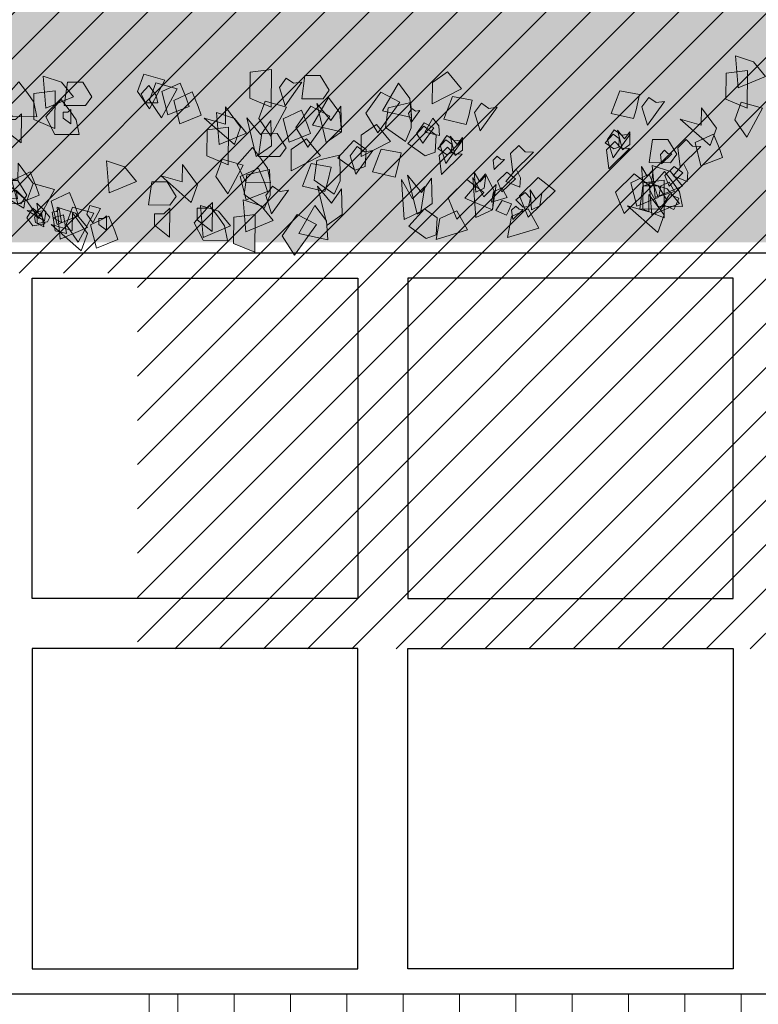
# Model space of a CAD drawing. Units: inches. Extents: x 19 to 307, y 3 to 153.
# Drawn here: x 49 to 52, y 84 to 88 of the extents above; entities that cross this region are included whole.
import ezdxf

# ---------------------------------------------------------------- set-up
doc = ezdxf.new("R2010")
doc.units = ezdxf.units.IN
doc.header["$MEASUREMENT"] = 0
for name, color, linetype, lineweight in [('01- PISO', 9, 'Continuous', 5), ('41-TRAMADO PISO COLOR', 57, 'Continuous', 0), ('80-VEGETACION', 64, 'Continuous', 5)]:
    doc.layers.add(name, color=color, linetype=linetype, lineweight=lineweight)

# ---------------------------------------------------------------- blocks, each defined once
blk = doc.blocks.new('arbustos')
at = {"layer": '80-VEGETACION'}
for points in [[(-13.9453, 54.3204), (-13.9872, 54.4373), (-14.1904, 54.2597), (-14.0474, 54.3), (-14.0464, 54.1828)], [(-4.6586, 54.3202), (-4.7006, 54.437), (-4.9037, 54.2594), (-4.7608, 54.2998), (-4.7598, 54.1825)], [(-4.4543, 54.361), (-4.5981, 54.4184), (-4.6376, 54.2617), (-4.5143, 54.2042), (-4.4742, 54.3022)], [(-3.5339, 54.447), (-3.6767, 54.3872), (-3.6752, 54.2114), (-3.5318, 54.1931)], [(-3.2672, 54.4667), (-3.3498, 54.3358), (-3.2477, 54.1926), (-3.1197, 54.2599)], [(-13.9454, 54.34), (-14.0882, 54.2801), (-14.0867, 54.1043), (-13.9433, 54.086)], [(-4.8432, 54.3577), (-4.8618, 54.1426), (-4.7393, 54.1827), (-4.6583, 54.2811)], [(-4.6165, 54.1838), (-4.7205, 54.3782), (-4.8014, 54.2603), (-4.7594, 54.1435)], [(-4.1045, 54.1491), (-4.1062, 54.3444), (-4.2078, 54.2654), (-4.2072, 54.1873), (-4.1458, 54.1878)], [(-3.7775, 54.2105), (-3.8383, 54.1318), (-3.9416, 54.2482), (-3.8812, 54.3659), (-3.7175, 54.3673), (-3.7371, 54.2695)], [(-3.881, 54.3464), (-3.8997, 54.1313), (-3.7772, 54.1714), (-3.6962, 54.2698)], [(-3.2378, 54.3197), (-3.1296, 54.1328), (-3.0523, 54.2359), (-3.0424, 54.363)], [(-2.3822, 54.3538), (-2.4989, 54.2706), (-2.3915, 54.1552), (-2.3082, 54.2147), (-2.3149, 54.3298)], [(-2.1035, 54.2967), (-2.3146, 54.3606), (-2.2884, 54.2201), (-2.1761, 54.1671)], [(-1.6231, 54.2837), (-1.8342, 54.3477), (-1.808, 54.2071), (-1.6957, 54.1541)], [(-14.2136, 54.3097), (-14.2722, 54.1664), (-14.1468, 54.0431), (-14.0325, 54.1316)], [(-13.9654, 54.2812), (-14.1087, 54.28), (-14.0869, 54.1239), (-13.9845, 54.1247), (-13.924, 54.2229)], [(-14.0271, 54.3197), (-14.0458, 54.1047), (-13.9233, 54.1448), (-13.8423, 54.2432)], [(-13.8794, 54.2836), (-13.9506, 54.253), (-13.9092, 54.1836), (-13.8452, 54.2069), (-13.8657, 54.2557)], [(-4.9686, 54.1798), (-4.9525, 54.2762), (-5.0094, 54.2461), (-5.0159, 54.2075), (-4.9856, 54.2025)], [(-4.7999, 54.3199), (-4.8754, 54.3029), (-4.8899, 54.2162), (-4.8209, 54.1947)], [(-4.5308, 54.2014), (-4.5316, 54.299), (-4.5824, 54.2595), (-4.5821, 54.2205), (-4.5514, 54.2207)], [(-3.8176, 54.1125), (-3.8193, 54.3078), (-3.921, 54.2288), (-3.9203, 54.1507), (-3.8589, 54.1512)], [(-3.5942, 54.3098), (-3.6128, 54.0947), (-3.4903, 54.1348), (-3.4093, 54.2332)], [(-13.9852, 54.2029), (-14.129, 54.2603), (-14.1686, 54.1036), (-14.0453, 54.0461), (-14.0052, 54.1441)], [(-13.882, 54.1061), (-13.9428, 54.0274), (-14.0461, 54.1437), (-13.9857, 54.2615), (-13.822, 54.2629), (-13.8416, 54.165)], [(-4.9888, 54.1832), (-5.0255, 54.1497), (-5.0663, 54.216), (-5.0264, 54.2687), (-4.9456, 54.2552), (-4.9638, 54.2087)], [(-4.8812, 54.0252), (-4.9853, 54.2197), (-5.0661, 54.1017), (-5.0242, 53.9849)], [(-4.9383, 54.1747), (-4.9488, 54.2359), (-5.0643, 54.1661), (-4.9904, 54.1736), (-5.0001, 54.1158)], [(-4.927, 54.2422), (-4.9977, 54.254), (-5.0005, 54.1753), (-4.95, 54.1668), (-4.9117, 54.2099)], [(-4.719, 54.2024), (-4.8628, 54.2598), (-4.9024, 54.1032), (-4.7791, 54.0456), (-4.739, 54.1436)], [(-4.8491, 54.1499), (-4.833, 54.2462), (-4.8899, 54.2162), (-4.8964, 54.1776), (-4.8661, 54.1725)], [(-4.5713, 54.1522), (-4.6233, 54.2494), (-4.6637, 54.1904), (-4.6427, 54.132)], [(-2.9456, 54.192), (-3.047, 54.2637), (-3.1116, 54.0017), (-3.0176, 54.1167), (-2.9495, 54.0212)], [(-2.4162, 54.1736), (-2.5285, 54.2266), (-2.5466, 53.9573), (-2.4741, 54.0869), (-2.3905, 54.0047)], [(-2.1752, 54.2237), (-2.2339, 54.0804), (-2.1085, 53.9572), (-1.9941, 54.0456)], [(-1.9359, 54.1606), (-2.0482, 54.2136), (-2.0663, 53.9444), (-1.9937, 54.0739), (-1.9101, 53.9917)], [(-1.7286, 54.1587), (-1.7983, 54.2272), (-1.8063, 54.1633), (-1.7784, 54.1359), (-1.7569, 54.1578)], [(-1.6949, 54.2107), (-1.7535, 54.0674), (-1.6281, 53.9442), (-1.5137, 54.0326)], [(-14.0057, 54.2027), (-14.0243, 53.9876), (-13.9018, 54.0277), (-13.8208, 54.1261)], [(-13.8741, 54.1635), (-13.9797, 54.1955), (-13.9666, 54.1252), (-13.9104, 54.0988)], [(-5.0772, 54.0891), (-5.0877, 54.1502), (-5.2032, 54.0804), (-5.1293, 54.0879), (-5.139, 54.0301)], [(-3.4303, 53.9904), (-3.4349, 53.8911), (-3.5863, 53.9271), (-3.6044, 54.0582), (-3.4711, 54.1533), (-3.431, 54.0619)], [(-3.3076, 54.0299), (-3.4211, 54.1889), (-3.459, 54.0659), (-3.4136, 54.0023), (-3.3636, 54.0379)], [(-2.3408, 54.1194), (-2.4422, 54.1911), (-2.5067, 53.9291), (-2.4128, 54.0441), (-2.3447, 53.9486)], [(-2.1207, 54.084), (-1.9818, 53.9188), (-1.9236, 54.0337), (-1.9359, 54.1606)], [(-1.8411, 54.1976), (-1.9122, 54.167), (-1.8708, 54.0976), (-1.8069, 54.1209), (-1.8274, 54.1697)], [(-1.7288, 54.1446), (-1.779, 54.0935), (-1.7161, 54.046), (-1.6802, 54.0825), (-1.6936, 54.1386)], [(-1.6159, 54.134), (-1.672, 54.1605), (-1.6811, 54.0259), (-1.6448, 54.0907), (-1.603, 54.0496)], [(-14.0305, 54.102), (-14.0867, 54.1285), (-14.0957, 53.9939), (-14.0594, 54.0587), (-14.0176, 54.0176)], [(-13.91, 54.127), (-13.9393, 54.0554), (-13.8766, 53.9938), (-13.8194, 54.038)], [(-13.8828, 54.0572), (-13.8133, 53.9746), (-13.7842, 54.0321), (-13.7903, 54.0955)], [(-5.0242, 53.9849), (-5.0661, 54.1017), (-5.2693, 53.9242), (-5.1263, 53.9645), (-5.1253, 53.8472)], [(-5.1072, 54.1209), (-5.2505, 54.1197), (-5.2287, 53.9636), (-5.1263, 53.9645), (-5.0658, 54.0627)], [(-4.9839, 54.0634), (-5.1277, 54.1208), (-5.1673, 53.9641), (-5.044, 53.9066), (-5.0039, 54.0046)], [(-4.1043, 54.1295), (-4.2476, 54.1283), (-4.2258, 53.9722), (-4.1235, 53.9731), (-4.0629, 54.0713)], [(-3.919, 53.9944), (-3.9609, 54.1112), (-4.1641, 53.9336), (-4.0211, 53.9739), (-4.0201, 53.8567)], [(-3.4485, 54.0375), (-3.5923, 54.0949), (-3.6319, 53.9382), (-3.5086, 53.8807), (-3.4685, 53.9787)], [(-1.8358, 54.0776), (-1.9413, 54.1095), (-1.9282, 54.0393), (-1.8721, 54.0128)], [(-14.1776, 53.8725), (-14.3169, 54.0094), (-14.3329, 53.8817), (-14.2772, 53.8269), (-14.2342, 53.8707)], [(-4.513, 54.0479), (-4.5316, 53.8328), (-4.4092, 53.8729), (-4.3281, 53.9713)], [(-3.6108, 53.8602), (-3.7148, 54.0547), (-3.7956, 53.9368), (-3.7537, 53.8199)], [(-3.0616, 54.0373), (-3.2123, 54.0019), (-3.1548, 53.8509), (-3.0208, 53.8744), (-3.0442, 53.9777)], [(-2.9595, 53.8942), (-2.9641, 53.7949), (-3.1155, 53.8309), (-3.1336, 53.962), (-3.0002, 54.0571), (-2.9602, 53.9657)], [(-1.9922, 54.016), (-2.0483, 54.0425), (-2.0574, 53.9079), (-2.0211, 53.9727), (-1.9793, 53.9316)], [(-1.8717, 54.0411), (-1.901, 53.9694), (-1.8383, 53.9078), (-1.7811, 53.952)], [(-1.8444, 53.9712), (-1.775, 53.8886), (-1.7458, 53.9461), (-1.752, 54.0095)], [(-13.9013, 53.9691), (-14.0446, 53.9679), (-14.0228, 53.8118), (-13.9204, 53.8127), (-13.8599, 53.9109)], [(-13.892, 53.9085), (-13.9617, 53.9769), (-13.9697, 53.9131), (-13.9418, 53.8857), (-13.9203, 53.9076)], [(-13.6972, 53.8595), (-13.8366, 53.9965), (-13.8526, 53.8687), (-13.7968, 53.8139), (-13.7538, 53.8577)], [(-13.553, 53.933), (-13.6968, 53.9904), (-13.7364, 53.8338), (-13.6131, 53.7762), (-13.573, 53.8743)], [(-3.4876, 53.8222), (-3.5484, 53.7435), (-3.6517, 53.8599), (-3.5913, 53.9776), (-3.4276, 53.979), (-3.4472, 53.8812)], [(-2.5908, 53.9411), (-2.7414, 53.9057), (-2.684, 53.7547), (-2.55, 53.7782), (-2.5734, 53.8815)], [(-14.2837, 53.8763), (-14.342, 53.8347), (-14.2883, 53.777), (-14.2467, 53.8067), (-14.25, 53.8643)], [(-14.1736, 53.7761), (-14.287, 53.9351), (-14.3249, 53.8121), (-14.2796, 53.7485), (-14.2296, 53.7841)], [(-14.1743, 53.8463), (-14.225, 53.8822), (-14.2573, 53.7512), (-14.2103, 53.8087), (-14.1763, 53.7609)], [(-3.0928, 53.7991), (-3.2896, 53.8988), (-3.2882, 53.7558), (-3.1868, 53.6841)], [(-2.8588, 53.894), (-2.9755, 53.8108), (-2.868, 53.6954), (-2.7847, 53.7548), (-2.7914, 53.87)], [(-2.74, 53.7627), (-2.8535, 53.9218), (-2.8914, 53.7987), (-2.8461, 53.7351), (-2.7961, 53.7708)], [(-2.1392, 53.7865), (-2.2786, 53.9235), (-2.2946, 53.7957), (-2.2388, 53.7409), (-2.1958, 53.7847)], [(-1.8537, 53.8225), (-1.9233, 53.891), (-1.9313, 53.8271), (-1.9035, 53.7997), (-1.8819, 53.8216)], [(-1.6589, 53.7735), (-1.7982, 53.9105), (-1.8142, 53.7827), (-1.7585, 53.7279), (-1.7154, 53.7717)], [(-13.5923, 53.7373), (-13.6342, 53.8542), (-13.8374, 53.6766), (-13.6945, 53.7169), (-13.6935, 53.5997)], [(-3.7131, 53.8594), (-3.8559, 53.7995), (-3.8544, 53.6237), (-3.7109, 53.6054)], [(-2.1352, 53.6901), (-2.2486, 53.8492), (-2.2866, 53.7261), (-2.2412, 53.6625), (-2.1912, 53.6981)], [(-13.2841, 53.6032), (-13.3881, 53.7977), (-13.469, 53.6798), (-13.4271, 53.5629)], [(-3.4222, 53.7322), (-3.5236, 53.8039), (-3.5881, 53.5419), (-3.4942, 53.6569), (-3.4261, 53.5614)], [(-3.3647, 53.8037), (-3.5079, 53.8025), (-3.4861, 53.6464), (-3.3838, 53.6473), (-3.3232, 53.7455)], [(-2.622, 53.7029), (-2.8188, 53.8026), (-2.8174, 53.6596), (-2.716, 53.5879)], [(-2.388, 53.7978), (-2.5046, 53.7146), (-2.3972, 53.5992), (-2.3139, 53.6586), (-2.3206, 53.7738)], [(-2.2454, 53.7903), (-2.3037, 53.7487), (-2.25, 53.6911), (-2.2083, 53.7208), (-2.2117, 53.7784)], [(-2.136, 53.7603), (-2.1867, 53.7962), (-2.219, 53.6652), (-2.172, 53.7227), (-2.1379, 53.675)], [(-13.9421, 53.5572), (-14.0555, 53.7163), (-14.0935, 53.5932), (-14.0481, 53.5296), (-13.9981, 53.5652)], [(-5.102, 53.5153), (-5.1037, 53.7107), (-5.2054, 53.6316), (-5.2047, 53.5535), (-5.1433, 53.554)], [(-3.6291, 53.6061), (-3.671, 53.723), (-3.8742, 53.5454), (-3.7312, 53.5857), (-3.7302, 53.4684)], [(-3.7733, 53.7221), (-3.792, 53.507), (-3.6695, 53.5471), (-3.5885, 53.6455)], [(-3.1587, 53.6492), (-3.3024, 53.7066), (-3.342, 53.5499), (-3.2187, 53.4924), (-3.1786, 53.5904)], [(-3.1761, 53.7397), (-3.2588, 53.6088), (-3.1567, 53.4656), (-3.0287, 53.5329)], [(-2.9514, 53.636), (-3.0528, 53.7077), (-3.1173, 53.4457), (-3.0234, 53.5607), (-2.9553, 53.4652)], [(-2.4806, 53.5398), (-2.4852, 53.4405), (-2.6366, 53.4766), (-2.6546, 53.6077), (-2.5213, 53.7027), (-2.4813, 53.6113)], [(-2.404, 53.7132), (-2.4453, 53.6477), (-2.3943, 53.5762), (-2.3303, 53.6098)], [(-14.1502, 53.6728), (-14.3009, 53.6373), (-14.2434, 53.4863), (-14.1094, 53.5099), (-14.1328, 53.6132)], [(-4.8777, 53.6149), (-5.0205, 53.5551), (-5.019, 53.3792), (-4.8755, 53.3609)], [(-4.7744, 53.4986), (-4.8351, 53.4199), (-4.9385, 53.5362), (-4.8781, 53.654), (-4.7143, 53.6554), (-4.734, 53.5575)], [(-3.3209, 53.472), (-3.4249, 53.6664), (-3.5058, 53.5485), (-3.4638, 53.4317)], [(-3.1467, 53.5927), (-3.0386, 53.4058), (-2.9613, 53.5089), (-2.9514, 53.636)], [(-2.7053, 53.6435), (-2.7879, 53.5126), (-2.6859, 53.3694), (-2.5579, 53.4367)], [(-2.3893, 53.6397), (-2.3353, 53.5463), (-2.2966, 53.5978), (-2.2916, 53.6613)], [(-1.9037, 53.4712), (-2.0172, 53.6303), (-2.0551, 53.5072), (-2.0097, 53.4436), (-1.9597, 53.4793)], [(-13.3865, 53.6023), (-13.5292, 53.5425), (-13.5277, 53.3667), (-13.3843, 53.3483)], [(-4.7702, 53.4862), (-4.7711, 53.5838), (-4.8219, 53.5443), (-4.8216, 53.5052), (-4.7909, 53.5055)], [(-3.8945, 53.5257), (-4.0382, 53.583), (-4.0778, 53.4264), (-3.9545, 53.3688), (-3.9144, 53.4669)], [(-2.4243, 53.4948), (-2.481, 53.5743), (-2.4999, 53.5128), (-2.4773, 53.481), (-2.4523, 53.4988)], [(-2.1118, 53.5868), (-2.2625, 53.5513), (-2.2051, 53.4003), (-2.0711, 53.4239), (-2.0945, 53.5272)], [(-5.0599, 53.3789), (-5.1206, 53.3002), (-5.224, 53.4166), (-5.1636, 53.5343), (-4.9999, 53.5357), (-5.0195, 53.4378)], [(-4.9379, 53.4776), (-4.9566, 53.2625), (-4.8341, 53.3027), (-4.7531, 53.4011)], [(-4.1381, 53.2891), (-4.2421, 53.4836), (-4.3229, 53.3657), (-4.281, 53.2488)], [(-4.0567, 53.3484), (-4.1607, 53.5429), (-4.2416, 53.425), (-4.1996, 53.3081)], [(-3.9758, 53.4663), (-4.1196, 53.5237), (-4.1592, 53.3671), (-4.0359, 53.3095), (-3.9958, 53.4076)], [(-2.6759, 53.4965), (-2.5678, 53.3096), (-2.4905, 53.4127), (-2.4806, 53.5398)], [(-13.4467, 53.465), (-13.4653, 53.25), (-13.3428, 53.2901), (-13.2618, 53.3885)], [(-4.6717, 53.4604), (-4.815, 53.4591), (-4.7932, 53.303), (-4.6908, 53.3039), (-4.6303, 53.4021)], [(-4.2165, 53.3639), (-4.2469, 53.3246), (-4.2986, 53.3827), (-4.2684, 53.4416), (-4.1865, 53.4423), (-4.1963, 53.3934)], [(-3.4232, 53.4711), (-3.566, 53.4112), (-3.5645, 53.2354), (-3.421, 53.2171)], [(-3.2166, 53.3029), (-3.33, 53.462), (-3.368, 53.3389), (-3.3226, 53.2753), (-3.2726, 53.311)], [(-3.0748, 53.4155), (-3.218, 53.4142), (-3.1962, 53.2581), (-3.0939, 53.259), (-3.0333, 53.3572)], [(-2.1431, 53.3485), (-2.3398, 53.4482), (-2.3384, 53.3052), (-2.237, 53.2335)]]:
    blk.add_lwpolyline(points, close=True, dxfattribs=at)
for points in [[(-3.5339, 54.447), (-3.6767, 54.3872), (-3.5318, 54.1931), (-3.6752, 54.2114)], [(-3.2672, 54.4667), (-3.3498, 54.3358), (-3.1197, 54.2599), (-3.2477, 54.1926)], [(-4.6165, 54.1838), (-4.7205, 54.3782), (-4.7594, 54.1435), (-4.8014, 54.2603)], [(-2.1035, 54.2967), (-2.3146, 54.3606), (-2.1761, 54.1671), (-2.2884, 54.2201)], [(-1.6231, 54.2837), (-1.8342, 54.3477), (-1.6957, 54.1541), (-1.808, 54.2071)], [(-14.2136, 54.3097), (-14.2722, 54.1664), (-14.0325, 54.1316), (-14.1468, 54.0431)], [(-4.7999, 54.3199), (-4.8754, 54.3029), (-4.8209, 54.1947), (-4.8899, 54.2162)], [(-4.8812, 54.0252), (-4.9853, 54.2197), (-5.0242, 53.9849), (-5.0661, 54.1017)], [(-4.5713, 54.1522), (-4.6233, 54.2494), (-4.6427, 54.132), (-4.6637, 54.1904)], [(-2.1752, 54.2237), (-2.2339, 54.0804), (-1.9941, 54.0456), (-2.1085, 53.9572)], [(-1.6949, 54.2107), (-1.7535, 54.0674), (-1.5137, 54.0326), (-1.6281, 53.9442)], [(-13.8741, 54.1635), (-13.9797, 54.1955), (-13.9104, 54.0988), (-13.9666, 54.1252)], [(-13.91, 54.127), (-13.9393, 54.0554), (-13.8194, 54.038), (-13.8766, 53.9938)], [(-1.8358, 54.0776), (-1.9413, 54.1095), (-1.8721, 54.0128), (-1.9282, 54.0393)], [(-3.6108, 53.8602), (-3.7148, 54.0547), (-3.7537, 53.8199), (-3.7956, 53.9368)], [(-1.8717, 54.0411), (-1.901, 53.9694), (-1.7811, 53.952), (-1.8383, 53.9078)], [(-3.0928, 53.7991), (-3.2896, 53.8988), (-3.1868, 53.6841), (-3.2882, 53.7558)], [(-3.7131, 53.8594), (-3.8559, 53.7995), (-3.7109, 53.6054), (-3.8544, 53.6237)], [(-13.2841, 53.6032), (-13.3881, 53.7977), (-13.4271, 53.5629), (-13.469, 53.6798)], [(-2.622, 53.7029), (-2.8188, 53.8026), (-2.716, 53.5879), (-2.8174, 53.6596)], [(-3.1761, 53.7397), (-3.2588, 53.6088), (-3.0287, 53.5329), (-3.1567, 53.4656)], [(-2.404, 53.7132), (-2.4453, 53.6477), (-2.3303, 53.6098), (-2.3943, 53.5762)], [(-4.8777, 53.6149), (-5.0205, 53.5551), (-4.8755, 53.3609), (-5.019, 53.3792)], [(-3.3209, 53.472), (-3.4249, 53.6664), (-3.4638, 53.4317), (-3.5058, 53.5485)], [(-2.7053, 53.6435), (-2.7879, 53.5126), (-2.5579, 53.4367), (-2.6859, 53.3694)], [(-13.3865, 53.6023), (-13.5292, 53.5425), (-13.3843, 53.3483), (-13.5277, 53.3667)], [(-4.1381, 53.2891), (-4.2421, 53.4836), (-4.281, 53.2488), (-4.3229, 53.3657)], [(-4.0567, 53.3484), (-4.1607, 53.5429), (-4.1996, 53.3081), (-4.2416, 53.425)], [(-3.4232, 53.4711), (-3.566, 53.4112), (-3.421, 53.2171), (-3.5645, 53.2354)], [(-2.1431, 53.3485), (-2.3398, 53.4482), (-2.237, 53.2335), (-2.3384, 53.3052)]]:
    blk.add_solid(points, dxfattribs=at)

msp = doc.modelspace()

# ---------------------------------------------------------------- hatches: boundary and pattern name
at = {"linetype": 'ByBlock', "lineweight": 25}
h = msp.add_hatch(dxfattribs=at)
h.set_pattern_fill('ANSI31', color=256, style=0)
h.set_pattern_definition([(45, (97.95077, -2.27444), (-0.08838835, 0.08838835), [])])
h.paths.add_polyline_path([(36.1986, 97.6213), (34.6986, 95.0232), (34.6986, 85.9121), (36.1986, 88.5101)])
h.paths.add_polyline_path([(71.8318, 88.5101), (68.5317, 88.5101), (68.5317, 90.0101), (57.1902, 90.0101), (57.1902, 88.5101), (54.0152, 88.5101), (50.8401, 88.5101), (50.8401, 90.0101), (39.4987, 90.0101), (39.4987, 88.5101), (36.1986, 88.5101), (34.6986, 85.9121), (37.9987, 85.9121), (38.8647, 87.4121), (49.3401, 87.4121), (49.3401, 85.9121), (55.6902, 85.9121), (56.5563, 87.4121), (67.0317, 87.4121), (67.0317, 85.9121), (70.3318, 85.9121)])
h.paths.add_polyline_path([(61.186, 102.3637), (59.686, 99.7656), (59.686, 97.6213), (61.186, 97.6213)])
h.paths.add_polyline_path([(43.4944, 102.3637), (41.9944, 99.7656), (41.9944, 97.6213), (43.4944, 97.6213)])
h.paths.add_polyline_path([(46.8444, 96.2007), (43.4944, 96.2007), (42.9404, 95.2412), (42.9404, 95.2215), (46.2904, 95.2412)])
h.paths.add_polyline_path([(64.536, 96.2007), (61.186, 96.2007), (60.632, 95.2412), (63.982, 95.2412)])
h.paths.add_polyline_path([(43.4944, 97.4713), (42.9404, 97.4713), (42.9404, 95.9715), (42.9404, 95.2412), (43.4944, 96.2007)])
h.paths.add_polyline_path([(43.3575, 97.2735, -1), (43.3204, 97.2977, 1), (43.2832, 97.3219, 0.999822)], flags=16)
h.paths.add_polyline_path([(61.186, 97.4713), (60.632, 97.4713), (60.632, 95.9715), (60.632, 95.2412), (61.186, 96.2007)])
h.paths.add_polyline_path([(61.0491, 97.2735, -1), (61.012, 97.2977, 1), (60.9748, 97.3219, 0.999822)], flags=16)
h.paths.add_polyline_path([(43.4609, 97.2071), (43.1528, 97.2076), (43.1526, 97.0941), (43.4607, 97.0936)], flags=24)
h.paths.add_polyline_path([(61.1525, 97.2071), (60.8444, 97.2076), (60.8442, 97.0941), (61.1523, 97.0936)], flags=24)
at = {"layer": '41-TRAMADO PISO COLOR', "linetype": 'ByBlock'}
h = msp.add_hatch(dxfattribs=at)
h.set_pattern_fill('NET', color=256, scale=1.8, style=0)
h.paths.add_polyline_path([(52.284, 79.7083), (52.284, 84.5348), (49.3869, 84.5348), (49.3869, 70.5972), (52.284, 70.5972)])
at = {"layer": '80-VEGETACION'}
h = msp.add_hatch(dxfattribs=at)
h.set_pattern_fill('AR-CONC', color=256, scale=0.1, style=0)
h.set_pattern_definition([(310, (3.5061, 157.40643), (0.7172602, 0.062752), [0.075, -0.825]), (5, (3.5061, 157.4064), (-0.1387513, -0.752192), [0.06, -0.66]), (259.5486, (3.5659, 157.41166), (0.5785094, -0.6894395), [0.06374, -0.701142]), (313.8158, (3.5061, 157.2064), (1.067241, 0.165519), [0.1125, -1.2375]), (263.3644, (3.595, 157.2202), (0.934663, -0.974118), [0.09561, -1.051713]), (8.8158, (3.5061, 157.2064), (0.934662, -0.974119), [0.09, -0.99]), (339, (3.6061, 157.25643), (0.596907, 0.402619), [0.075, -0.825]), (34, (3.6061, 157.2564), (0.2433153, -0.72515), [0.06, -0.66]), (288.5486, (3.65586, 157.29), (0.8402226, -0.3225305), [0.06374, -0.701142]), (322.5, (3.50611, 157.40643), (0.01215986, -0.33289385), [0, -0.652, 0, -0.67, 0, -0.6625]), (352.5, (3.5061, 157.40643), (0.2630695, -0.3944117), [0, -0.382, 0, -0.637, 0, -0.2525]), (32.5, (3.28311, 157.40643), (0.5338224, 0.0225549), [0, -0.25, 0, -0.78, 0, -1.035]), (42.5, (3.1831, 157.40643), (0.5831862, -0.100105), [0, -0.325, 0, -0.518, 0, -0.735])])
h.paths.add_polyline_path([(41.9944, 97.6213), (41.9944, 102.5348), (35.2797, 102.5348), (35.2797, 87.5348), (73.5682, 87.5348), (73.5682, 102.5348), (66.036, 102.5348), (66.036, 97.6213), (71.8318, 97.6213), (71.8318, 88.5101), (68.5317, 88.5101), (68.5317, 90.0101), (57.1902, 90.0101), (57.1902, 88.5101), (54.0152, 88.5101), (50.8401, 88.5101), (50.8401, 90.0101), (39.4987, 90.0101), (39.4987, 88.5101), (36.1986, 88.5101), (36.1986, 97.6213)])

# ---------------------------------------------------------------- linework, layer by layer
at = {"linetype": 'ByBlock'}
for p, q in [((59.686, 87.4911), (48.3444, 87.4911)), ((35.2797, 84.5348), (59.686, 84.5348))]:
    msp.add_line(p, q, dxfattribs=at)
at = {"layer": '01- PISO', "linetype": 'ByBlock', "lineweight": 25}
for p, q in [((59.686, 87.4911), (35.2797, 87.4911)), ((35.2797, 84.5348), (59.686, 84.5348))]:
    msp.add_line(p, q, dxfattribs=at)
at = {"layer": '01- PISO'}
msp.add_line((49.3869, 84.5348), (49.3869, 70.5972), dxfattribs=at)
at = {"layer": '01- PISO', "linetype": 'ByBlock', "lineweight": 25}
for points in [[(50.2192, 87.3911), (50.2192, 86.113), (48.9192, 86.113), (48.9192, 87.3911)], [(50.4192, 87.3911), (50.4192, 86.113), (51.7192, 86.113), (51.7192, 87.3911)], [(50.4192, 87.3911), (50.4192, 86.113), (51.7192, 86.113), (51.7192, 87.3911)], [(50.2192, 84.6348), (50.2192, 85.913), (48.9192, 85.913), (48.9192, 84.6348)], [(50.4192, 84.6348), (50.4192, 85.913), (51.7192, 85.913), (51.7192, 84.6348)], [(50.4192, 84.6348), (50.4192, 85.913), (51.7192, 85.913), (51.7192, 84.6348)]]:
    msp.add_lwpolyline(points, close=True, dxfattribs=at)

# ---------------------------------------------------------------- block references
at = {"linetype": 'ByBlock', "lineweight": 25, "xscale": -0.5938931031992258, "yscale": 0.5938931031992258, "zscale": 0.5938931031992258, "rotation": 180}
for p in [(59.7246, 119.9043), (59.7246, 119.9043), (51.9068, 119.8305), (51.9068, 119.8305)]:
    msp.add_blockref('arbustos', p, dxfattribs=at)

doc.saveas('drawing.dxf')
